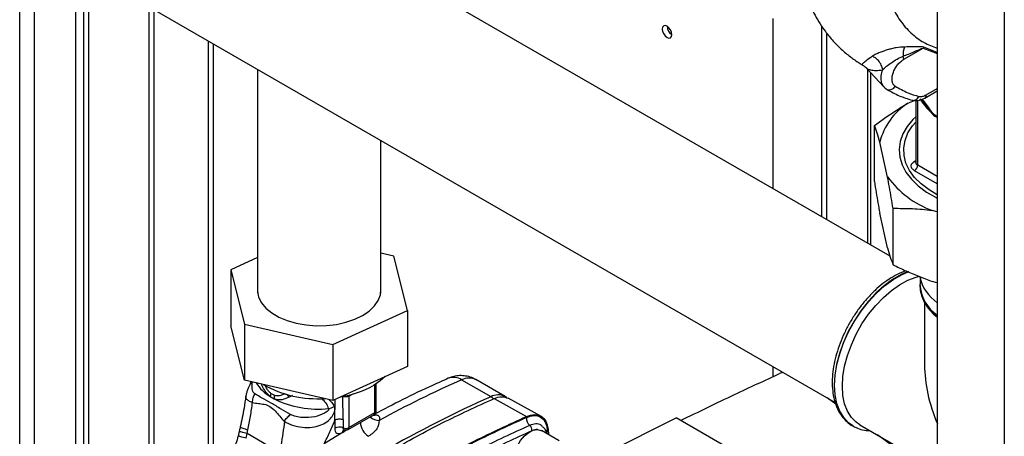
# Paper-space layout 'Blatt3' of a CAD drawing. Units: millimetres. Extents: x 0 to 420, y 0 to 297.
# Drawn here: x 339 to 360, y 110 to 119 of the extents above; entities that cross this region are included whole.
import ezdxf

# ---------------------------------------------------------------- set-up
doc = ezdxf.new("R2010")
doc.units = ezdxf.units.MM

psp = doc.layouts.new('Blatt3')

# ---------------------------------------------------------------- linework, layer by layer
at = {"color": 1, "linetype": 'Continuous', "lineweight": 30}
for p, q in [((338.874, 76.99), (338.874, 138.402)), ((339.199, 76.803), (339.199, 138.214)), ((340.27, 120.441), (340.27, 102.477)), ((340.384, 102.477), (340.384, 120.376)), ((342.993, 118.87), (342.993, 109.122)), ((343.106, 109.225), (343.106, 118.804)), ((358.614, 118.711), (358.924, 118.593)), ((358.924, 118.614), (358.628, 118.733)), ((357.4, 118.247), (357.4, 114.444)), ((358.681, 117.688), (358.924, 117.829)), ((358.496, 116.153), (358.496, 117.565)), ((358.789, 117.323), (358.59, 117.572)), ((358.419, 116.231), (358.452, 116.251)), ((358.924, 115.742), (358.425, 116.03)), ((358.924, 115.906), (358.496, 116.153)), ((343.956, 111.373), (343.96, 111.413)), ((346.634, 110.743), (346.634, 111.354)), ((345.763, 110.582), (345.769, 111.032)), ((346.069, 111.102), (346.159, 111.154)), ((350.404, 110.372), (350.413, 110.267)), ((346.029, 110.364), (345.962, 110.326)), ((357.628, 110.248), (357.626, 110.247))]:
    psp.add_line(p, q, dxfattribs=at)
at = {"color": 7, "linetype": 'Continuous', "lineweight": 30}
for p, q in [((340.097, 76.284), (340.097, 137.696)), ((360.388, 127.758), (360.388, 108.815)), ((358.924, 126.913), (358.924, 109.66)), ((357.892, 114.16), (340.097, 124.432)), ((340.097, 120.541), (356.691, 110.962)), ((341.706, 99.06), (341.706, 119.613)), ((341.812, 98.999), (341.812, 119.551)), ((355.335, 115.636), (355.335, 119.358)), ((356.396, 119.196), (356.396, 115.023)), ((356.502, 119.047), (356.502, 114.962)), ((358.192, 118.468), (358.614, 118.711)), ((344.073, 118.246), (344.073, 113.354)), ((357.361, 118.288), (357.367, 118.284)), ((357.366, 118.283), (357.754, 117.866)), ((357.468, 114.405), (357.468, 118.175)), ((358.65, 117.62), (358.924, 117.778)), ((358.283, 117.506), (358.426, 117.569)), ((358.452, 117.568), (358.452, 116.214)), ((357.549, 115.794), (357.549, 117.019)), ((346.763, 113.354), (346.763, 116.693)), ((357.838, 115.893), (357.667, 116.653)), ((358.452, 116.215), (358.452, 116.211)), ((357.838, 114.342), (357.667, 115.102)), ((357.956, 113.976), (357.956, 115.201)), ((358.924, 115.131), (358.809, 115.159)), ((344.073, 114.132), (343.488, 113.865)), ((347.05, 114.164), (346.763, 114.23)), ((347.349, 112.976), (347.05, 114.164)), ((343.488, 113.865), (343.786, 112.678)), ((343.488, 113.865), (343.488, 112.64)), ((358.924, 113.58), (358.809, 113.608)), ((358.545, 113.537), (358.545, 113.53)), ((358.545, 113.53), (358.545, 113.509)), ((345.717, 112.233), (347.349, 112.976)), ((347.349, 112.976), (347.349, 111.751)), ((358.645, 113.152), (358.645, 111.78)), ((343.786, 111.453), (343.488, 112.64)), ((343.786, 112.678), (345.717, 112.233)), ((343.786, 112.678), (343.786, 111.453)), ((345.717, 112.233), (345.717, 111.009)), ((347.349, 111.751), (345.717, 111.009)), ((355.335, 111.528), (355.335, 111.744)), ((345.717, 111.009), (343.786, 111.453)), ((348.531, 111.458), (349.167, 111.091)), ((349.478, 111.095), (348.842, 111.463)), ((343.929, 111.42), (343.911, 111.373)), ((346.664, 110.783), (346.664, 111.373)), ((344.347, 111.093), (344.435, 111.042)), ((344.434, 111.12), (344.365, 111.161)), ((344.658, 111.153), (344.711, 111.14)), ((344.832, 111.119), (344.759, 111.082)), ((345.944, 110.59), (345.934, 111.095)), ((346.069, 111.102), (346.069, 110.416)), ((349.238, 111.05), (349.947, 110.657)), ((350.26, 110.664), (349.544, 111.057)), ((356.706, 110.924), (356.518, 111.062)), ((356.695, 110.953), (356.563, 111.029)), ((345.763, 110.582), (345.759, 110.401)), ((345.944, 110.59), (345.942, 110.409)), ((346.048, 110.37), (346.614, 110.697)), ((346.069, 110.416), (346.634, 110.743)), ((355.233, 109.462), (353.215, 110.627)), ((350.42, 110.383), (350.43, 110.257)), ((357.044, 110.47), (357.073, 110.453)), ((357.073, 110.453), (357.079, 110.449)), ((357.229, 110.478), (358.645, 109.661)), ((343.673, 110.335), (343.648, 110.23)), ((343.824, 110.183), (343.844, 110.283)), ((343.844, 110.283), (343.859, 110.365)), ((344.553, 109.871), (343.844, 110.283)), ((345.962, 110.326), (345.526, 110.06)), ((345.925, 110.304), (345.962, 110.326)), ((350.661, 110.124), (350.273, 110.348)), ((358.447, 109.643), (357.614, 110.256))]:
    psp.add_line(p, q, dxfattribs=at)
at = {"color": 7, "linetype": 'Continuous', "lineweight": 30, "flags": 128}
for points in [[(353.02, 118.944), (353.06, 118.93), (353.095, 118.936), (353.118, 118.963), (353.126, 119.005), (353.118, 119.057), (353.095, 119.11), (353.06, 119.156), (353.02, 119.189), (352.979, 119.203), (352.945, 119.196), (352.922, 119.17), (352.914, 119.128), (352.922, 119.076), (352.945, 119.023), (352.979, 118.977), (353.02, 118.944)], [(357.8, 117.826), (357.822, 117.809), (357.829, 117.806)], [(358.452, 117.208), (358.392, 117.148), (358.264, 116.995), (358.171, 116.834), (358.112, 116.668), (358.09, 116.498), (358.103, 116.329), (358.153, 116.161), (358.238, 115.998), (358.357, 115.843), (358.508, 115.697), (358.689, 115.563), (358.897, 115.443), (358.924, 115.429)], [(358.924, 115.505), (358.749, 115.609), (358.574, 115.741), (358.429, 115.885), (358.317, 116.038), (358.239, 116.198), (358.196, 116.362), (358.189, 116.528), (358.218, 116.694), (358.283, 116.856), (358.382, 117.012), (358.452, 117.095)], [(356.849, 111.318), (356.861, 111.534), (356.899, 111.76), (356.961, 111.993), (357.046, 112.226), (357.152, 112.457), (357.278, 112.68), (357.421, 112.891), (357.577, 113.086), (357.745, 113.261), (357.921, 113.413), (358.101, 113.539), (358.282, 113.636), (358.46, 113.703), (358.538, 113.722)], [(344.073, 113.488), (344.069, 113.394), (344.095, 113.266), (344.157, 113.143), (344.253, 113.027), (344.382, 112.921), (344.538, 112.83), (344.719, 112.754), (344.918, 112.697), (345.131, 112.659), (345.352, 112.642), (345.575, 112.647), (345.794, 112.672), (346.002, 112.718), (346.195, 112.783), (346.366, 112.866), (346.511, 112.963), (346.627, 113.073), (346.709, 113.193), (346.757, 113.319), (346.767, 113.447), (346.763, 113.488)], [(346.857, 111.528), (346.752, 111.436), (346.594, 111.33)], [(357.229, 110.478), (357.152, 110.531), (357.046, 110.638), (356.961, 110.774), (356.899, 110.934), (356.861, 111.117), (356.849, 111.318)], [(349.772, 109.482), (349.748, 109.499), (349.698, 109.565), (349.672, 109.657), (349.672, 109.769), (349.698, 109.891), (349.748, 110.015), (349.819, 110.131), (349.904, 110.232), (349.998, 110.309), (350.094, 110.357), (350.185, 110.372), (350.264, 110.353), (350.272, 110.348)]]:
    psp.add_lwpolyline(points, dxfattribs=at)
at = {"color": 1, "linetype": 'Continuous', "lineweight": 30, "flags": 128}
for points in [[(358.293, 113.827), (358.133, 113.759), (357.947, 113.651), (357.762, 113.515), (357.582, 113.353), (357.411, 113.168), (357.251, 112.964), (357.106, 112.744), (356.979, 112.513), (356.871, 112.275), (356.785, 112.034), (356.723, 111.794), (356.685, 111.561), (356.672, 111.339), (356.685, 111.131), (356.723, 110.942), (356.785, 110.775), (356.871, 110.633), (356.979, 110.519), (357.044, 110.47)], [(357.078, 110.45), (356.985, 110.515), (356.877, 110.629), (356.791, 110.771), (356.729, 110.938), (356.691, 111.128), (356.678, 111.335), (356.691, 111.558), (356.729, 111.791), (356.791, 112.03), (356.877, 112.271), (356.985, 112.51), (357.112, 112.741), (357.257, 112.96), (357.417, 113.165), (357.588, 113.349), (357.768, 113.511), (357.953, 113.648), (358.14, 113.755), (358.305, 113.826)], [(346.071, 111.126), (346.071, 111.124), (346.069, 111.102)], [(345.968, 110.36), (345.963, 110.345), (345.962, 110.326)]]:
    psp.add_lwpolyline(points, dxfattribs=at)
at = {"color": 7, "linetype": 'Continuous', "lineweight": 30}
for centre, radius, start, end in [((353.243, 119.195), 0.223, 181.6006, 238.3941), ((358.589, 118.575), 0.413, 157.2311, 185.7284), ((358.934, 118.532), 0.366, 146.6628, 150.6944), ((357.999, 118.464), 0.193, 1.0449, 21.3067), ((359.036, 116.314), 1.41, 122.2829, 166.0586), ((358.343, 116.16), 0.154, 302.6055, 357.3945), ((359.565, 117.169), 2.147, 216.4526, 249.3846), ((359.448, 113.914), 0.931, 192.5037, 235.7442), ((357.476, 91.039), 22.293, 113.6575, 118.8175), ((345.379, 113.441), 2.396, 240.3652, 273.9767), ((345.548, 113.229), 2.168, 279.1395, 298.8294), ((344.665, 111.048), 0.32, 159.378, 171.9277), ((344.797, 111.085), 0.365, 174.4281, 186.781), ((345.405, 113.028), 2.21, 243.9735, 275.7155), ((359.296, 88.316), 24.925, 113.9768, 126.0178), ((345.522, 111.293), 0.476, 282.5662, 298.4638), ((346.564, 110.783), 0.1, 299.9973, 0), ((350.16, 110.623), 0.215, 176.2694, 228.5372), ((345.859, 110.202), 0.223, 68.0343, 116.7127), ((345.998, 110.555), 0.157, 249.2779, 297.0775), ((345.998, 110.457), 0.1, 252.7281, 299.9973), ((346.702, 110.547), 0.384, 182.9604, 237.3449), ((349.922, 110.354), 0.144, 356.2694, 48.5372)]:
    psp.add_arc(centre, radius, start, end, dxfattribs=at)
at = {"color": 1, "linetype": 'Continuous', "lineweight": 30}
for centre, radius, start, end in [((357.874, 117.943), 0.144, 251.7618, 333.3746), ((358.61, 117.679), 0.0719, 304.0366, 7.2578), ((358.452, 116.287), 0.0651, 239.5511, 269.8476), ((358.524, 116.219), 0.0722, 184.1998, 247.1204), ((359.398, 113.584), 0.854, 182.4854, 236.2803), ((359.422, 113.593), 0.881, 185.4342, 235.5862), ((348.352, 111.193), 0.32, 56.0616, 110.692), ((348.691, 111.155), 0.343, 63.8991, 117.8019), ((344.794, 111.851), 0.88, 211.2796, 239.5247), ((349.327, 110.787), 0.343, 63.8947, 117.8022), ((349.012, 110.827), 0.306, 45.5492, 59.5157), ((346.725, 110.836), 0.265, 224.2105, 271.2919), ((346.585, 110.737), 0.0493, 305.0133, 6.2988), ((346.614, 110.788), 0.0503, 294.3747, 354.3052), ((345.994, 110.311), 0.0696, 124.1041, 185.2619), ((346.02, 110.41), 0.0489, 304.7588, 6.5533), ((350.467, 110.28), 0.111, 124.2112, 151.6584)]:
    psp.add_arc(centre, radius, start, end, dxfattribs=at)
at = {"color": 7, "linetype": 'Continuous', "lineweight": 30}
psp.add_ellipse((360.48, 110.72), major_axis=(-1.298, 2.247), ratio=0.577335, start_param=0.785358, end_param=1.344411, dxfattribs=at)
for points, knots in [([(358.822, 127.029), (358.725, 126.959), (358.538, 126.823), (358.261, 126.587), (357.971, 126.309), (357.656, 125.965), (357.316, 125.54), (356.995, 125.08), (356.72, 124.614), (356.511, 124.198), (356.34, 123.808), (356.187, 123.404), (356.043, 122.949), (355.926, 122.454), (355.848, 121.955), (355.814, 121.49), (355.817, 121.068), (355.854, 120.667), (355.922, 120.305), (356.014, 119.981), (356.114, 119.714), (356.221, 119.485), (356.333, 119.285), (356.465, 119.087), (356.626, 118.884), (356.816, 118.689), (357.015, 118.523), (357.176, 118.411), (357.271, 118.355), (357.299, 118.34)], [0, 0, 0, 0, 0.03538, 0.068714, 0.107178, 0.150459, 0.195916, 0.251074, 0.298744, 0.339329, 0.374148, 0.411967, 0.455332, 0.504384, 0.553978, 0.599932, 0.642186, 0.68276, 0.725783, 0.759864, 0.792428, 0.820152, 0.844845, 0.869659, 0.900109, 0.932582, 0.962301, 0.989226, 1, 1, 1, 1]), ([(358.209, 118.735), (358.15, 118.733), (358.063, 118.729), (357.929, 118.698), (357.83, 118.672), (357.733, 118.64), (357.641, 118.605), (357.56, 118.569), (357.521, 118.544), (357.501, 118.532)], [0, 0, 0, 0, 0.267848, 0.396661, 0.517553, 0.63776, 0.75624, 0.876662, 1, 1, 1, 1]), ([(358.179, 118.534), (358.218, 118.55), (358.302, 118.584), (358.405, 118.627), (358.485, 118.661), (358.535, 118.682), (358.577, 118.7), (358.602, 118.708), (358.614, 118.711)], [0, 0, 0, 0, 0.265359, 0.566557, 0.702352, 0.82144, 0.912708, 1, 1, 1, 1]), ([(358.628, 118.733), (358.608, 118.737), (358.569, 118.745), (358.49, 118.739), (358.375, 118.738), (358.274, 118.736), (358.209, 118.735)], [0, 0, 0, 0, 0.1615137, 0.3205482, 0.5658759, 1, 1, 1, 1]), ([(357.294, 118.341), (357.305, 118.334), (357.329, 118.32), (357.35, 118.299), (357.361, 118.288)], [0, 0, 0, 0, 0.477425, 1, 1, 1, 1]), ([(357.73, 118.237), (357.722, 118.272), (357.705, 118.344), (357.644, 118.435), (357.573, 118.5), (357.525, 118.522), (357.501, 118.532)], [0, 0, 0, 0, 0.272791, 0.561786, 0.787215, 1, 1, 1, 1]), ([(357.73, 118.237), (357.756, 118.262), (357.809, 118.315), (357.924, 118.396), (358.051, 118.48), (358.134, 118.515), (358.179, 118.534)], [0, 0, 0, 0, 0.215877, 0.446145, 0.704524, 1, 1, 1, 1]), ([(358.003, 117.878), (357.987, 117.891), (357.957, 117.917), (357.934, 117.985), (357.932, 118.07), (357.954, 118.164), (357.995, 118.258), (358.051, 118.345), (358.119, 118.419), (358.168, 118.451), (358.192, 118.468)], [0, 0, 0, 0, 0.125004, 0.249982, 0.374961, 0.499922, 0.624908, 0.749924, 0.874934, 1, 1, 1, 1]), ([(357.751, 117.871), (357.762, 117.858), (357.785, 117.833), (357.814, 117.815), (357.829, 117.806)], [0, 0, 0, 0, 0.497847, 1, 1, 1, 1]), ([(357.829, 117.806), (357.915, 117.757), (358.087, 117.661), (358.278, 117.602), (358.374, 117.572)], [0, 0, 0, 0, 0.500023, 1, 1, 1, 1]), ([(358.003, 117.878), (358.094, 117.827), (358.257, 117.735), (358.439, 117.68), (358.519, 117.655)], [0, 0, 0, 0, 0.560084, 1, 1, 1, 1]), ([(358.519, 117.655), (358.547, 117.652), (358.597, 117.647), (358.655, 117.676), (358.681, 117.688)], [0, 0, 0, 0, 0.559286, 1, 1, 1, 1]), ([(357.549, 117.019), (357.695, 117.124), (357.937, 117.299), (358.185, 117.447), (358.283, 117.506)], [0, 0, 0, 0, 0.60547, 1, 1, 1, 1]), ([(358.374, 117.572), (358.415, 117.566), (358.507, 117.552), (358.599, 117.596), (358.65, 117.62)], [0, 0, 0, 0, 0.4534762, 1, 1, 1, 1]), ([(358.544, 117.599), (358.587, 117.539), (358.663, 117.433), (358.748, 117.341), (358.786, 117.3)], [0, 0, 0, 0, 0.560054, 1, 1, 1, 1]), ([(357.667, 116.653), (357.647, 116.722), (357.607, 116.86), (357.568, 116.966), (357.549, 117.019)], [0, 0, 0, 0, 0.49856, 1, 1, 1, 1]), ([(358.425, 116.03), (358.404, 116.046), (358.364, 116.075), (358.348, 116.126), (358.357, 116.169), (358.381, 116.204), (358.408, 116.222), (358.419, 116.231)], [0, 0, 0, 0, 0.266733, 0.499772, 0.675722, 0.855304, 1, 1, 1, 1]), ([(357.549, 115.794), (357.561, 115.714), (357.6, 115.471), (357.64, 115.25), (357.667, 115.102)], [0, 0, 0, 0, 0.327834, 1, 1, 1, 1]), ([(357.956, 115.201), (357.943, 115.281), (357.904, 115.524), (357.864, 115.745), (357.838, 115.893)], [0, 0, 0, 0, 0.327834, 1, 1, 1, 1]), ([(358.809, 115.159), (358.665, 115.173), (358.378, 115.202), (358.097, 115.201), (357.956, 115.201)], [0, 0, 0, 0, 0.49856, 1, 1, 1, 1]), ([(357.838, 114.342), (357.857, 114.273), (357.897, 114.135), (357.937, 114.029), (357.956, 113.976)], [0, 0, 0, 0, 0.49856, 1, 1, 1, 1]), ([(358.242, 113.84), (358.208, 113.829), (358.113, 113.798), (357.958, 113.716), (357.779, 113.599), (357.604, 113.456), (357.437, 113.293), (357.28, 113.111), (357.135, 112.913), (357.005, 112.702), (356.891, 112.483), (356.795, 112.258), (356.719, 112.03), (356.665, 111.804), (356.633, 111.583), (356.624, 111.369), (356.64, 111.167), (356.679, 110.979), (356.744, 110.81), (356.832, 110.664), (356.931, 110.55), (357.008, 110.498), (357.041, 110.476)], [0, 0, 0, 0, 0.029555, 0.081263, 0.133235, 0.185212, 0.237106, 0.288907, 0.340633, 0.392321, 0.444007, 0.495724, 0.54751, 0.599407, 0.651452, 0.703671, 0.756054, 0.808484, 0.860658, 0.912142, 0.962533, 1, 1, 1, 1]), ([(357.956, 113.976), (358.048, 113.931), (358.328, 113.794), (358.616, 113.683), (358.809, 113.608)], [0, 0, 0, 0, 0.327834, 1, 1, 1, 1]), ([(358.56, 113.684), (358.559, 113.682), (358.546, 113.638), (358.546, 113.592), (358.547, 113.548)], [0, 0, 0, 0, 0.053047, 1, 1, 1, 1]), ([(358.549, 113.506), (358.548, 113.489), (358.546, 113.421), (358.576, 113.303), (358.635, 113.156), (358.728, 113.017), (358.824, 112.906), (358.899, 112.846), (358.924, 112.826)], [0, 0, 0, 0, 0.067351, 0.270377, 0.473884, 0.680524, 0.891462, 1, 1, 1, 1]), ([(348.239, 111.492), (348.125, 111.441), (347.793, 111.294), (347.253, 111.036), (346.828, 110.812), (346.621, 110.703)], [0, 0, 0, 0, 0.212993, 0.616317, 1, 1, 1, 1]), ([(348.84, 111.459), (348.822, 111.471), (348.764, 111.508), (348.653, 111.539), (348.52, 111.555), (348.39, 111.543), (348.298, 111.517), (348.249, 111.496), (348.239, 111.492)], [0, 0, 0, 0, 0.105873, 0.329037, 0.541583, 0.747248, 0.949744, 1, 1, 1, 1]), ([(353.315, 110.569), (353.706, 110.76), (354.419, 111.109), (355.15, 111.444), (355.479, 111.595)], [0, 0, 0, 0, 0.549427, 1, 1, 1, 1]), ([(355.555, 111.618), (355.553, 111.618), (355.525, 111.615), (355.502, 111.605), (355.479, 111.595)], [0, 0, 0, 0, 0.048305, 1, 1, 1, 1]), ([(343.911, 111.373), (343.904, 111.356), (343.887, 111.319), (343.859, 111.252), (343.83, 111.178), (343.82, 111.132), (343.815, 111.107)], [0, 0, 0, 0, 0.192094, 0.412578, 0.677469, 1, 1, 1, 1]), ([(344.012, 111.153), (343.996, 111.169), (343.966, 111.198), (343.946, 111.271), (343.952, 111.334), (343.956, 111.373)], [0, 0, 0, 0, 0.289137, 0.56495, 1, 1, 1, 1]), ([(343.813, 111.106), (343.802, 111.016), (343.773, 110.791), (343.723, 110.565), (343.692, 110.428)], [0, 0, 0, 0, 0.396229, 1, 1, 1, 1]), ([(343.961, 110.962), (343.964, 110.996), (343.97, 111.064), (343.998, 111.124), (344.012, 111.153)], [0, 0, 0, 0, 0.500001, 1, 1, 1, 1]), ([(344.791, 110.702), (344.721, 110.74), (344.573, 110.821), (344.369, 110.959), (344.173, 111.055), (344.063, 111.122), (344.012, 111.153)], [0, 0, 0, 0, 0.2351, 0.498069, 0.763216, 1, 1, 1, 1]), ([(344.658, 111.153), (344.624, 111.135), (344.573, 111.108), (344.495, 111.103), (344.455, 111.114), (344.434, 111.12)], [0, 0, 0, 0, 0.494806, 0.746416, 1, 1, 1, 1]), ([(344.759, 111.082), (344.711, 111.058), (344.636, 111.02), (344.522, 111.015), (344.464, 111.033), (344.435, 111.042)], [0, 0, 0, 0, 0.482332, 0.746541, 1, 1, 1, 1]), ([(344.711, 111.14), (344.719, 111.129), (344.733, 111.109), (344.75, 111.091), (344.759, 111.082)], [0, 0, 0, 0, 0.501124, 1, 1, 1, 1]), ([(345.625, 110.829), (345.611, 110.869), (345.583, 110.952), (345.51, 111.015), (345.473, 111.048)], [0, 0, 0, 0, 0.48735, 1, 1, 1, 1]), ([(346.069, 111.102), (346.059, 111.097), (346.04, 111.089), (346.003, 111.084), (345.966, 111.085), (345.945, 111.092), (345.934, 111.095)], [0, 0, 0, 0, 0.249808, 0.499731, 0.740775, 1, 1, 1, 1]), ([(349.238, 111.05), (349.296, 111.069), (349.411, 111.108), (349.5, 111.073), (349.544, 111.056)], [0, 0, 0, 0, 0.509452, 1, 1, 1, 1]), ([(349.527, 111.06), (349.521, 111.066), (349.506, 111.08), (349.487, 111.088), (349.476, 111.093)], [0, 0, 0, 0, 0.425304, 1, 1, 1, 1]), ([(343.859, 110.365), (343.879, 110.464), (343.92, 110.663), (343.947, 110.862), (343.961, 110.962)], [0, 0, 0, 0, 0.497246, 1, 1, 1, 1]), ([(343.961, 110.962), (344.003, 110.955), (344.089, 110.942), (344.217, 110.928), (344.345, 110.888), (344.456, 110.783), (344.554, 110.665), (344.622, 110.59), (344.657, 110.552)], [0, 0, 0, 0, 0.166625, 0.33327, 0.500088, 0.666876, 0.833412, 1, 1, 1, 1]), ([(344.657, 110.552), (344.714, 110.52), (344.829, 110.457), (345.048, 110.416), (345.257, 110.415), (345.438, 110.456), (345.582, 110.531), (345.675, 110.618), (345.728, 110.697), (345.755, 110.758), (345.764, 110.809), (345.76, 110.848), (345.752, 110.866), (345.748, 110.875)], [0, 0, 0, 0, 0.15754, 0.314483, 0.459651, 0.590068, 0.705697, 0.808174, 0.855646, 0.901775, 0.948606, 0.973499, 1, 1, 1, 1]), ([(345.625, 110.829), (345.626, 110.827), (345.628, 110.824), (345.629, 110.819), (345.629, 110.813), (345.627, 110.805), (345.62, 110.794), (345.592, 110.764), (345.494, 110.704), (345.309, 110.639), (345.091, 110.625), (344.912, 110.651), (344.83, 110.685), (344.791, 110.702)], [0, 0, 0, 0, 0.006986, 0.013707, 0.020498, 0.027688, 0.044267, 0.065032, 0.160886, 0.406257, 0.695996, 0.85166, 1, 1, 1, 1]), ([(345.418, 108.024), (345.794, 108.286), (346.546, 108.811), (347.681, 109.5), (348.816, 110.122), (349.569, 110.465), (349.945, 110.637)], [0, 0, 0, 0, 0.249999, 0.5, 0.750001, 1, 1, 1, 1]), ([(345.526, 110.06), (345.568, 110.146), (345.652, 110.319), (345.726, 110.494), (345.763, 110.582)], [0, 0, 0, 0, 0.499557, 1, 1, 1, 1]), ([(345.763, 110.582), (345.775, 110.587), (345.8, 110.599), (345.85, 110.606), (345.9, 110.604), (345.93, 110.595), (345.944, 110.59)], [0, 0, 0, 0, 0.242645, 0.499998, 0.757353, 1, 1, 1, 1]), ([(346.566, 110.67), (346.581, 110.675), (346.611, 110.686), (346.651, 110.693), (346.684, 110.691), (346.719, 110.676), (346.742, 110.637), (346.734, 110.594), (346.731, 110.571)], [0, 0, 0, 0, 0.123254, 0.239394, 0.356826, 0.476096, 0.726939, 1, 1, 1, 1]), ([(349.945, 110.637), (350.002, 110.656), (350.117, 110.693), (350.26, 110.652), (350.366, 110.549), (350.391, 110.431), (350.404, 110.372)], [0, 0, 0, 0, 0.2499838, 0.4999724, 0.7499802, 1, 1, 1, 1]), ([(350.045, 108.954), (350.562, 109.24), (351.596, 109.812), (352.675, 110.355), (353.215, 110.627)], [0, 0, 0, 0, 0.4998862, 1, 1, 1, 1]), ([(343.694, 110.435), (343.691, 110.42), (343.684, 110.386), (343.677, 110.353), (343.673, 110.335)], [0, 0, 0, 0, 0.452757, 1, 1, 1, 1]), ([(343.696, 110.433), (343.695, 110.432), (343.692, 110.429), (343.708, 110.419), (343.753, 110.399), (343.817, 110.378), (343.859, 110.365)], [0, 0, 0, 0, 0.092597, 0.333173, 0.568032, 1, 1, 1, 1]), ([(344.657, 110.552), (344.647, 110.465), (344.628, 110.29), (344.598, 110.114), (344.583, 110.026)], [0, 0, 0, 0, 0.499717, 1, 1, 1, 1]), ([(345.759, 110.401), (345.76, 110.377), (345.764, 110.329), (345.803, 110.287), (345.858, 110.275), (345.903, 110.295), (345.925, 110.304)], [0, 0, 0, 0, 0.249989, 0.500018, 0.750029, 1, 1, 1, 1]), ([(346.01, 110.369), (346.001, 110.365), (345.983, 110.357), (345.96, 110.362), (345.945, 110.379), (345.943, 110.399), (345.942, 110.409)], [0, 0, 0, 0, 0.2499806, 0.4999799, 0.7499931, 1, 1, 1, 1]), ([(345.954, 110.366), (345.953, 110.366), (345.952, 110.364), (345.959, 110.363), (345.965, 110.363)], [0, 0, 0, 0, 0.307761, 1, 1, 1, 1]), ([(346.731, 110.571), (346.722, 110.507), (346.708, 110.412), (346.606, 110.297), (346.532, 110.248), (346.495, 110.224)], [0, 0, 0, 0, 0.499523, 0.749939, 1, 1, 1, 1]), ([(350.391, 110.28), (350.391, 110.28), (350.385, 110.314), (350.363, 110.367), (350.327, 110.407), (350.312, 110.425)], [0, 0, 0, 0, 0.003245, 0.580105, 1, 1, 1, 1]), ([(357.078, 110.45), (357.124, 110.427), (357.216, 110.382), (357.343, 110.351), (357.424, 110.35), (357.451, 110.35)], [0, 0, 0, 0, 0.397605, 0.796414, 1, 1, 1, 1]), ([(343.648, 110.23), (343.632, 110.174), (343.599, 110.062), (343.548, 109.957), (343.522, 109.904)], [0, 0, 0, 0, 0.49236, 1, 1, 1, 1]), ([(350.065, 110.345), (349.693, 110.175), (348.947, 109.834), (347.823, 109.219), (346.698, 108.536), (345.953, 108.016), (345.58, 107.756)], [0, 0, 0, 0, 0.249934, 0.499958, 0.749971, 1, 1, 1, 1])]:
    psp.add_open_spline(points, degree=3, knots=knots, dxfattribs=at)
at = {"color": 1, "linetype": 'Continuous', "lineweight": 30}
for points, knots in [([(358.924, 124.352), (358.842, 124.236), (358.651, 123.968), (358.395, 123.512), (358.154, 123.001), (357.959, 122.478), (357.813, 121.95), (357.722, 121.431), (357.684, 120.931), (357.705, 120.461), (357.783, 120.028), (357.917, 119.639), (358.104, 119.304), (358.343, 119.032), (358.615, 118.826), (358.825, 118.748), (358.924, 118.711)], [0, 0, 0, 0, 0.053533, 0.123964, 0.194528, 0.265727, 0.337913, 0.410987, 0.484069, 0.557283, 0.631298, 0.706404, 0.781385, 0.856391, 0.932431, 1, 1, 1, 1]), ([(357.501, 118.532), (357.458, 118.501), (357.371, 118.438), (357.303, 118.384), (357.28, 118.358), (357.282, 118.349), (357.295, 118.341), (357.298, 118.339)], [0, 0, 0, 0, 0.266322, 0.539098, 0.817261, 0.95955, 1, 1, 1, 1]), ([(357.367, 118.284), (357.377, 118.276), (357.4, 118.257), (357.473, 118.231), (357.574, 118.216), (357.679, 118.23), (357.73, 118.237)], [0, 0, 0, 0, 0.185427, 0.412026, 0.711184, 1, 1, 1, 1]), ([(357.764, 117.863), (357.754, 117.872), (357.722, 117.902), (357.697, 117.986), (357.692, 118.105), (357.718, 118.193), (357.73, 118.237)], [0, 0, 0, 0, 0.12604, 0.41713, 0.708826, 1, 1, 1, 1]), ([(358.374, 117.574), (358.383, 117.571), (358.406, 117.565), (358.448, 117.577), (358.491, 117.606), (358.51, 117.64), (358.519, 117.655)], [0, 0, 0, 0, 0.16908, 0.430062, 0.72939, 1, 1, 1, 1]), ([(358.587, 117.592), (358.595, 117.582), (358.665, 117.503), (358.731, 117.407), (358.789, 117.323)], [0, 0, 0, 0, 0.120051, 1, 1, 1, 1]), ([(358.786, 117.3), (358.823, 117.262), (358.87, 117.215), (358.915, 117.207), (358.924, 117.205)], [0, 0, 0, 0, 0.804949, 1, 1, 1, 1]), ([(358.789, 117.323), (358.82, 117.294), (358.864, 117.251), (358.91, 117.23), (358.924, 117.224)], [0, 0, 0, 0, 0.683977, 1, 1, 1, 1]), ([(343.915, 111.371), (343.915, 111.374), (343.918, 111.38), (343.942, 111.376), (343.956, 111.373)], [0, 0, 0, 0, 0.403121, 1, 1, 1, 1]), ([(344.347, 111.093), (344.317, 111.121), (344.256, 111.178), (344.193, 111.275), (344.17, 111.343), (344.162, 111.367)], [0, 0, 0, 0, 0.402353, 0.788627, 1, 1, 1, 1]), ([(344.365, 111.161), (344.347, 111.177), (344.312, 111.209), (344.266, 111.273), (344.244, 111.324), (344.233, 111.35)], [0, 0, 0, 0, 0.332036, 0.661123, 1, 1, 1, 1]), ([(343.961, 110.962), (343.931, 110.973), (343.872, 110.994), (343.827, 111.04), (343.81, 111.077), (343.816, 111.1), (343.817, 111.105)], [0, 0, 0, 0, 0.324954, 0.63386, 0.91654, 1, 1, 1, 1]), ([(345.628, 111.029), (345.651, 111.007), (345.701, 110.96), (345.732, 110.904), (345.748, 110.875)], [0, 0, 0, 0, 0.463955, 1, 1, 1, 1]), ([(350.308, 110.421), (350.294, 110.437), (350.256, 110.484), (350.154, 110.505), (350.063, 110.476), (350.017, 110.462)], [0, 0, 0, 0, 0.208123, 0.604061, 1, 1, 1, 1]), ([(350.186, 110.37), (350.185, 110.371), (350.152, 110.382), (350.108, 110.363), (350.065, 110.345)], [0, 0, 0, 0, 0.0336024, 1, 1, 1, 1]), ([(343.824, 110.183), (343.802, 110.188), (343.756, 110.2), (343.702, 110.214), (343.665, 110.225), (343.647, 110.23), (343.65, 110.229), (343.651, 110.229)], [0, 0, 0, 0, 0.211423, 0.43816, 0.676394, 0.920823, 1, 1, 1, 1]), ([(343.844, 110.283), (343.822, 110.288), (343.777, 110.3), (343.724, 110.314), (343.688, 110.326), (343.671, 110.333), (343.674, 110.334), (343.675, 110.334)], [0, 0, 0, 0, 0.21316, 0.441536, 0.681316, 0.927232, 1, 1, 1, 1])]:
    psp.add_open_spline(points, degree=3, knots=knots, dxfattribs=at)
at = {"color": 7, "linetype": 'Continuous', "lineweight": 30}
for points in [[(358.786, 117.3), (358.787, 117.305), (358.791, 117.314), (358.79, 117.32), (358.789, 117.323)], [(344.71, 108.436), (345.086, 108.698), (345.839, 109.223), (346.974, 109.913), (348.109, 110.534), (348.862, 110.878), (349.238, 111.05)], [(344.657, 110.552), (344.675, 110.579), (344.711, 110.632), (344.764, 110.678), (344.791, 110.702)], [(345.416, 108.041), (345.792, 108.304), (346.545, 108.829), (347.681, 109.519), (348.817, 110.14), (349.57, 110.485), (349.947, 110.657)], [(349.947, 110.657), (350.006, 110.676), (350.124, 110.714), (350.271, 110.672), (350.381, 110.565), (350.407, 110.444), (350.42, 110.383)], [(350.017, 110.462), (349.643, 110.291), (348.895, 109.949), (347.766, 109.331), (346.637, 108.646), (345.889, 108.124), (345.515, 107.863)]]:
    psp.add_open_spline(points, degree=3, dxfattribs=at)

doc.saveas('drawing.dxf')
